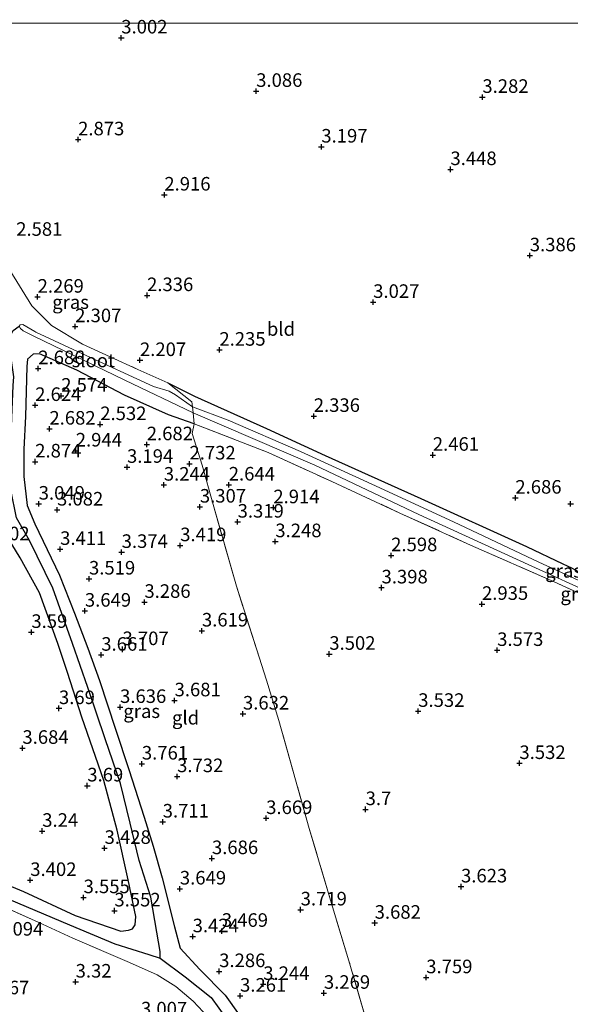
# Model space of a CAD drawing. Units: metres. Extents: x 139997 to 150008, y 412500 to 418753.
# Drawn here: x 140145 to 140247, y 418569 to 418751 of the extents above; entities that cross this region are included whole.
import ezdxf
from ezdxf.enums import TextEntityAlignment as Align

# ---------------------------------------------------------------- set-up
doc = ezdxf.new("R2010")
doc.units = ezdxf.units.M
doc.linetypes.add('IE-TERREINAFSCHEIDING', pattern=[10, 8, -2])
doc.layers.get('0').update_dxf_attribs({"lineweight": 25})
for name, color, linetype in [('B-ME-GW-HOOGTEPUNT-S-B1', 10, 'Continuous'), ('B-ME-GW-INSTEEKWATERGANG-L-B1', 10, 'Continuous'), ('B-ME-GW-WATERGANG-GREPPEL-L-B1', 10, 'Continuous')]:
    doc.layers.add(name, color=color, linetype=linetype)
for name, color, linetype, lineweight in [('B-ME-IE-GRASLAND-GV-B6', 93, 'Continuous', 18), ('B-ME-IE-GRONDWERKLIJN-GROND_INGERICHT-GV-B6', 253, 'Continuous', 18), ('B-ME-IE-TERREINAFSCHEIDING-DOORGANG-L-B1', 8, 'IE-TERREINAFSCHEIDING-KUNSTMATIG-OPEN', 18), ('B-ME-IE-TERREINAFSCHEIDING-RASTERHEKWERK-L-B1', 8, 'IE-TERREINAFSCHEIDING', 18), ('B-ME-OG-WATER-GV-B6', 153, 'Continuous', 18)]:
    doc.layers.add(name, color=color, linetype=linetype, lineweight=lineweight)
doc.styles.add('NLCS-ISO', font='NLCS-ISO.TTF')
doc.linetypes.add('IE-TERREINAFSCHEIDING-KUNSTMATIG-OPEN', pattern='A,7,-1.5,[67,NLCS.SHX,S=0.75,R=0,X=0,Y=0],-1.5', length=10)

# ---------------------------------------------------------------- blocks, each defined once
blk = doc.blocks.new('hoogtepunt')
for p, q in [((-0.5, 0), (0.5, 0)), ((0, 0.5), (0, -0.5))]:
    blk.add_line(p, q)

msp = doc.modelspace()

# ---------------------------------------------------------------- linework, layer by layer
at = {"layer": 'B-ME-GW-INSTEEKWATERGANG-L-B1'}
for points in [[(140177.317, 418676.173, 2.529), (140172.566, 418677.857, 2.528), (140164.477, 418681.469, 2.481), (140155.648, 418686.09, 2.436), (140148.797, 418689.081, 2.568), (140147.629, 418689.009, 2.601), (140146.581, 418688.079, 2.607), (140146.43, 418686.755, 2.563), (140146.225, 418677.52, 2.479), (140145.86, 418671.529, 2.653), (140145.909, 418666.444, 2.709), (140146.496, 418661.097, 2.887), (140147.918, 418657.764, 3.052), (140152.469, 418648.256, 3.15), (140155.204, 418641.244, 3.314), (140157.659, 418634.824, 3.337), (140159.849, 418628.884, 3.329), (140162.781, 418619.855, 3.254), (140165.256, 418612.444, 3.326), (140168.044, 418603.651, 3.219), (140169.715, 418598.319, 3.286), (140171.365, 418592.503, 3.324), (140173.671, 418583.442, 3.113), (140174.714, 418579.49, 3.109), (140178.314, 418575.595, 3.091), (140183.011, 418570.84, 3.014), (140185.615, 418567.192, 2.879)], [(140172.429, 418683.736, 2.232), (140177.337, 418681.297, 2.142), (140190.634, 418675.307, 2.147), (140201.455, 418670.318, 2.288), (140219.077, 418662.417, 2.345), (140238.54, 418653.531, 2.527), (140245.273, 418650.387, 2.473), (140246.835, 418649.607, 2.418), (140248.223, 418648.874, 2.265), (140250.953, 418647.57, 2.173), (140252.519, 418646.949, 2.416), (140262.937, 418642.202, 2.612), (140291.4, 418629.153, 2.654), (140317.534, 418617.072, 2.775)], [(140135.863, 418594.078, 2.824), (140145.852, 418589.971, 3.069), (140155.35, 418585.556, 3.065), (140163.757, 418582.669, 3.2), (140165.181, 418582.808, 3.19), (140165.891, 418583.106, 3.269), (140166.397, 418583.798, 3.277), (140166.511, 418585.356, 3.343), (140165.132, 418592.093, 3.288), (140163.078, 418601.258, 3.379), (140160.654, 418610.4, 3.457), (140156.566, 418622.113, 3.463), (140153.926, 418630.302, 3.318), (140152.183, 418635.669, 3.307), (140148.754, 418645.042, 3.356), (140145.228, 418651.447, 3.281), (140142.11, 418656.513, 2.879)]]:
    msp.add_polyline3d(points, dxfattribs=at)
at = {"layer": 'B-ME-GW-WATERGANG-GREPPEL-L-B1'}
for points in [[(140171.014, 418577.643, 1.929), (140171.041, 418578.923, 2.017), (140170.39, 418582.489, 2.251), (140169.285, 418588.932, 2.435), (140167.178, 418595.656, 2.482), (140165.494, 418602.539, 2.57), (140163.693, 418609.856, 2.636), (140160.902, 418618.087, 2.603), (140157.691, 418627.536, 2.6), (140154.844, 418635.645, 2.551), (140151.211, 418645.857, 2.471), (140146.937, 418654.663, 2.402), (140144.507, 418658.83, 2.161), (140143.47, 418664.031, 2.124), (140143.436, 418670.54, 2.124), (140143.674, 418677.299, 2.107), (140143.936, 418683.228, 2.086), (140144.038, 418684.815, 2.093), (140143.587, 418687.865, 2.091), (140143.397, 418691.084, 1.98), (140143.456, 418692.431, 1.961), (140143.93, 418693.358, 1.666), (140145.025, 418694.191, 1.377)], [(140141.553, 418589.246, 2.102), (140154.322, 418583.819, 2.081), (140162.638, 418580.282, 2.032), (140168.911, 418578.373, 1.93), (140171.014, 418577.643, 1.929), (140175.625, 418574.206, 1.928), (140180.433, 418570.4, 1.921), (140184.642, 418564.509, 1.89)]]:
    msp.add_polyline3d(points, dxfattribs=at)
at = {"layer": 'B-ME-IE-GRASLAND-GV-B6'}
for points in [[(140143.292, 418704.477, 2.716), (140147.341, 418697.948, 2.541), (140150.98, 418694.274, 2.44), (140156.679, 418690.885, 2.497), (140166.882, 418686.213, 2.456), (140172.429, 418683.736, 2.232), (140176.877, 418680.245, 2.173), (140176.989, 418679.325, 1.517), (140173.869, 418681.521, 1.511), (140172.707, 418682.175, 1.529), (140169.773, 418683.048, 1.486), (140156.685, 418689.052, 1.529), (140148.108, 418693.078, 1.536), (140147.887, 418693.218, 1.535), (140145.689, 418694.454, 1.377), (140145.199, 418694.416, 1.377), (140145.025, 418694.191, 1.377)], [(140145.025, 418694.191, 1.377), (140145.246, 418693.733, 1.377), (140145.786, 418693.315, 1.377), (140147.597, 418692.38, 1.548), (140164.511, 418684.239, 1.567), (140177.075, 418678.209, 1.642)], [(140177.075, 418678.209, 1.642), (140177.317, 418676.173, 2.529), (140172.566, 418677.857, 2.528), (140164.477, 418681.469, 2.481), (140155.648, 418686.09, 2.436), (140148.797, 418689.081, 2.568), (140147.629, 418689.009, 2.601), (140146.581, 418688.079, 2.607), (140146.43, 418686.755, 2.563), (140146.225, 418677.52, 2.479), (140145.86, 418671.529, 2.653), (140145.909, 418666.444, 2.709), (140146.496, 418661.097, 2.887), (140147.918, 418657.764, 3.052), (140152.469, 418648.256, 3.15), (140155.204, 418641.244, 3.314), (140157.659, 418634.824, 3.337), (140159.849, 418628.884, 3.329), (140162.781, 418619.855, 3.254), (140165.256, 418612.444, 3.326), (140168.044, 418603.651, 3.219), (140169.715, 418598.319, 3.286), (140171.365, 418592.503, 3.324), (140173.671, 418583.442, 3.113), (140174.714, 418579.49, 3.109), (140178.314, 418575.595, 3.091), (140183.011, 418570.84, 3.014), (140185.615, 418567.192, 2.879)], [(140254.654, 418644.329, 1.654), (140240.809, 418650.674, 1.542), (140225.125, 418658.08, 1.529), (140210.048, 418665.045, 1.517), (140196.893, 418671.073, 1.529), (140183.529, 418676.83, 1.529), (140176.989, 418679.325, 1.517), (140176.877, 418680.245, 2.173), (140172.429, 418683.736, 2.232), (140177.337, 418681.297, 2.142), (140190.634, 418675.307, 2.147), (140201.455, 418670.318, 2.288), (140219.077, 418662.417, 2.345), (140238.54, 418653.531, 2.527), (140245.273, 418650.387, 2.473), (140246.835, 418649.607, 2.418)], [(140318.723, 418613.227, 1.648), (140319.323, 418611.416, 2.595), (140316.595, 418612.627, 2.589), (140300.119, 418620.622, 2.712), (140278.762, 418630.621, 2.445), (140265.739, 418636.822, 2.417), (140254.766, 418641.919, 2.305), (140243.678, 418647.013, 2.231), (140228.22, 418653.825, 2.225), (140215.228, 418659.72, 2.227), (140202.666, 418665.531, 2.237), (140190.916, 418670.859, 2.259), (140177.317, 418676.173, 2.529), (140177.075, 418678.209, 1.642), (140199.564, 418668.52, 1.542), (140218.705, 418659.447, 1.604), (140238.891, 418650.258, 1.673), (140264.797, 418638.459, 1.717), (140284.631, 418629.297, 1.692), (140302.566, 418621.028, 1.679), (140318.723, 418613.227, 1.648)], [(140144.507, 418658.83, 2.161), (140146.937, 418654.663, 2.402), (140151.211, 418645.857, 2.471), (140154.844, 418635.645, 2.551), (140157.691, 418627.536, 2.6), (140160.902, 418618.087, 2.603), (140163.693, 418609.856, 2.636), (140165.494, 418602.539, 2.57), (140167.178, 418595.656, 2.482), (140169.285, 418588.932, 2.435), (140170.39, 418582.489, 2.251), (140171.041, 418578.923, 2.017), (140171.014, 418577.643, 1.929), (140168.911, 418578.373, 1.93), (140162.638, 418580.282, 2.032), (140154.322, 418583.819, 2.081), (140141.553, 418589.246, 2.102)], [(140144.507, 418658.83, 2.161), (140146.937, 418654.663, 2.402), (140151.211, 418645.857, 2.471), (140154.844, 418635.645, 2.551), (140157.691, 418627.536, 2.6), (140160.902, 418618.087, 2.603), (140163.693, 418609.856, 2.636), (140165.494, 418602.539, 2.57), (140167.178, 418595.656, 2.482), (140169.285, 418588.932, 2.435), (140170.39, 418582.489, 2.251), (140171.041, 418578.923, 2.017), (140171.014, 418577.643, 1.929), (140168.911, 418578.373, 1.93), (140162.638, 418580.282, 2.032), (140154.322, 418583.819, 2.081), (140141.553, 418589.246, 2.102)], [(140184.642, 418564.509, 1.89), (140180.433, 418570.4, 1.921), (140175.625, 418574.206, 1.928), (140171.014, 418577.643, 1.929), (140171.041, 418578.923, 2.017), (140170.39, 418582.489, 2.251), (140169.285, 418588.932, 2.435), (140167.178, 418595.656, 2.482), (140165.494, 418602.539, 2.57), (140163.693, 418609.856, 2.636), (140160.902, 418618.087, 2.603), (140157.691, 418627.536, 2.6), (140154.844, 418635.645, 2.551), (140151.211, 418645.857, 2.471), (140146.937, 418654.663, 2.402), (140144.507, 418658.83, 2.161)], [(140135.863, 418594.078, 2.824), (140145.852, 418589.971, 3.069), (140155.35, 418585.556, 3.065), (140163.757, 418582.669, 3.2), (140165.181, 418582.808, 3.19), (140165.891, 418583.106, 3.269), (140166.397, 418583.798, 3.277), (140166.511, 418585.356, 3.343), (140165.132, 418592.093, 3.288), (140163.078, 418601.258, 3.379), (140160.654, 418610.4, 3.457), (140156.566, 418622.113, 3.463), (140153.926, 418630.302, 3.318), (140152.183, 418635.669, 3.307), (140148.754, 418645.042, 3.356), (140145.228, 418651.447, 3.281), (140142.11, 418656.513, 2.879)], [(140135.863, 418594.078, 2.824), (140145.852, 418589.971, 3.069), (140155.35, 418585.556, 3.065), (140163.757, 418582.669, 3.2), (140165.181, 418582.808, 3.19), (140165.891, 418583.106, 3.269), (140166.397, 418583.798, 3.277), (140166.511, 418585.356, 3.343), (140165.132, 418592.093, 3.288), (140163.078, 418601.258, 3.379), (140160.654, 418610.4, 3.457), (140156.566, 418622.113, 3.463), (140153.926, 418630.302, 3.318), (140152.183, 418635.669, 3.307), (140148.754, 418645.042, 3.356), (140145.228, 418651.447, 3.281), (140142.11, 418656.513, 2.879)], [(140141.553, 418589.246, 2.102), (140154.322, 418583.819, 2.081), (140162.638, 418580.282, 2.032), (140168.911, 418578.373, 1.93), (140171.014, 418577.643, 1.929)], [(140179.896, 418566.794, 2.803), (140177.122, 418569.716, 2.836), (140173.885, 418572.455, 2.862), (140170.447, 418574.607, 2.874), (140165.388, 418576.88, 2.895), (140154.943, 418581.354, 2.978), (140148.542, 418584.308, 2.886), (140139.899, 418588.141, 2.886)], [(140171.014, 418577.643, 1.929), (140175.625, 418574.206, 1.928), (140180.433, 418570.4, 1.921), (140184.642, 418564.509, 1.89)]]:
    msp.add_polyline3d(points, dxfattribs=at)
at = {"layer": 'B-ME-IE-GRONDWERKLIJN-GROND_INGERICHT-GV-B6'}
for points in [[(140092.0136, 418750, 2.6768), (140274.569, 418750, 3.096)], [(140246.835, 418649.607, 2.418), (140245.273, 418650.387, 2.473), (140238.54, 418653.531, 2.527), (140219.077, 418662.417, 2.345), (140201.455, 418670.318, 2.288), (140190.634, 418675.307, 2.147), (140177.337, 418681.297, 2.142), (140172.429, 418683.736, 2.232), (140166.882, 418686.213, 2.456), (140156.679, 418690.885, 2.497), (140150.98, 418694.274, 2.44), (140147.341, 418697.948, 2.541), (140143.292, 418704.477, 2.716), (140141.212, 418708.302, 2.638), (140138.036, 418713.674, 2.638), (140134.741, 418719.763, 2.56), (140132.773, 418723.298, 2.425), (140130.131, 418727.171, 2.393), (140127.891, 418729.989, 2.363), (140124.554, 418732.969, 2.369), (140119.972, 418736.417, 2.509), (140111.92, 418740.999, 2.662), (140098.457, 418747.339, 2.755), (140092.0136, 418750, 2.6768)], [(140092.0136, 418750, 2.6768), (140274.569, 418750, 3.096)], [(140246.835, 418649.607, 2.418), (140245.273, 418650.387, 2.473), (140238.54, 418653.531, 2.527), (140219.077, 418662.417, 2.345), (140201.455, 418670.318, 2.288), (140190.634, 418675.307, 2.147), (140177.337, 418681.297, 2.142), (140172.429, 418683.736, 2.232), (140166.882, 418686.213, 2.456), (140156.679, 418690.885, 2.497), (140150.98, 418694.274, 2.44), (140147.341, 418697.948, 2.541), (140143.292, 418704.477, 2.716), (140141.212, 418708.302, 2.638), (140138.036, 418713.674, 2.638), (140134.741, 418719.763, 2.56), (140132.773, 418723.298, 2.425), (140130.131, 418727.171, 2.393), (140127.891, 418729.989, 2.363), (140124.554, 418732.969, 2.369), (140119.972, 418736.417, 2.509), (140111.92, 418740.999, 2.662), (140098.457, 418747.339, 2.755), (140092.0136, 418750, 2.6768)], [(140185.615, 418567.192, 2.879), (140183.011, 418570.84, 3.014), (140178.314, 418575.595, 3.091), (140174.714, 418579.49, 3.109), (140173.671, 418583.442, 3.113), (140171.365, 418592.503, 3.324), (140169.715, 418598.319, 3.286), (140168.044, 418603.651, 3.219), (140165.256, 418612.444, 3.326), (140162.781, 418619.855, 3.254), (140159.849, 418628.884, 3.329), (140157.659, 418634.824, 3.337), (140155.204, 418641.244, 3.314), (140152.469, 418648.256, 3.15), (140147.918, 418657.764, 3.052), (140146.496, 418661.097, 2.887), (140145.909, 418666.444, 2.709), (140145.86, 418671.529, 2.653), (140146.225, 418677.52, 2.479), (140146.43, 418686.755, 2.563), (140146.581, 418688.079, 2.607), (140147.629, 418689.009, 2.601), (140148.797, 418689.081, 2.568), (140155.648, 418686.09, 2.436), (140164.477, 418681.469, 2.481), (140172.566, 418677.857, 2.528), (140177.317, 418676.173, 2.529)], [(140208.757, 418567.071, 3.261), (140205.819, 418577.191, 3.629), (140202.806, 418587.113, 3.764), (140198.518, 418601.598, 3.816), (140192.915, 418621.459, 3.691), (140190.622, 418628.942, 3.547), (140190.567, 418629.113, 3.546), (140189.327, 418632.977, 3.532), (140185.072, 418646.24, 3.481), (140180.764, 418661.322, 3.315), (140178.742, 418668.564, 2.714), (140176.938, 418674.414, 2.57), (140177.317, 418676.173, 2.529), (140190.916, 418670.859, 2.259), (140202.666, 418665.531, 2.237), (140215.228, 418659.72, 2.227), (140228.22, 418653.825, 2.225), (140243.678, 418647.013, 2.231), (140254.766, 418641.919, 2.305)], [(140177.317, 418676.173, 2.529), (140176.938, 418674.414, 2.57), (140178.742, 418668.564, 2.714), (140180.764, 418661.322, 3.315), (140185.072, 418646.24, 3.481), (140189.327, 418632.977, 3.532), (140190.567, 418629.113, 3.546), (140190.622, 418628.942, 3.547), (140192.915, 418621.459, 3.691), (140198.518, 418601.598, 3.816), (140202.806, 418587.113, 3.764), (140205.819, 418577.191, 3.629), (140208.757, 418567.071, 3.261)], [(140142.11, 418656.513, 2.879), (140145.228, 418651.447, 3.281), (140148.754, 418645.042, 3.356), (140152.183, 418635.669, 3.307), (140153.926, 418630.302, 3.318), (140156.566, 418622.113, 3.463), (140160.654, 418610.4, 3.457), (140163.078, 418601.258, 3.379), (140165.132, 418592.093, 3.288), (140166.511, 418585.356, 3.343), (140166.397, 418583.798, 3.277), (140165.891, 418583.106, 3.269), (140165.181, 418582.808, 3.19), (140163.757, 418582.669, 3.2), (140155.35, 418585.556, 3.065), (140145.852, 418589.971, 3.069), (140135.863, 418594.078, 2.824)], [(140139.899, 418588.141, 2.886), (140148.542, 418584.308, 2.886), (140154.943, 418581.354, 2.978), (140165.388, 418576.88, 2.895), (140170.447, 418574.607, 2.874), (140173.885, 418572.455, 2.862), (140177.122, 418569.716, 2.836), (140179.896, 418566.794, 2.803)]]:
    msp.add_polyline3d(points, dxfattribs=at)
at = {"layer": 'B-ME-IE-TERREINAFSCHEIDING-DOORGANG-L-B1'}
msp.add_line((140190.567, 418629.113, 3.546), (140189.327, 418632.977, 3.532), dxfattribs=at)
at = {"layer": 'B-ME-IE-TERREINAFSCHEIDING-RASTERHEKWERK-L-B1'}
for points in [[(140138.036, 418713.674, 2.638), (140141.212, 418708.302, 2.638), (140143.292, 418704.477, 2.716), (140147.341, 418697.948, 2.541), (140150.98, 418694.274, 2.44), (140156.679, 418690.885, 2.497), (140166.882, 418686.213, 2.456), (140172.429, 418683.736, 2.232)], [(140172.429, 418683.736, 2.232), (140176.877, 418680.245, 2.173), (140176.989, 418679.325, 1.517), (140177.075, 418678.209, 1.642), (140177.317, 418676.173, 2.529)], [(140189.327, 418632.977, 3.532), (140185.072, 418646.24, 3.481), (140180.764, 418661.322, 3.315), (140178.742, 418668.564, 2.714), (140176.938, 418674.414, 2.57), (140177.317, 418676.173, 2.529)], [(140177.317, 418676.173, 2.529), (140190.916, 418670.859, 2.259), (140202.666, 418665.531, 2.237), (140215.228, 418659.72, 2.227), (140228.22, 418653.825, 2.225), (140243.678, 418647.013, 2.231), (140254.766, 418641.919, 2.305), (140265.739, 418636.822, 2.417), (140278.762, 418630.621, 2.445), (140300.119, 418620.622, 2.712), (140316.595, 418612.627, 2.589), (140319.323, 418611.416, 2.595)], [(140213.646, 418546.903, 1), (140212.449, 418551.882, 1.704), (140211.113, 418557.253, 1.833), (140210.426, 418559.434, 2.007), (140210.118, 418561.255, 2.279), (140209.05, 418565.295, 3.024), (140208.757, 418567.071, 3.261), (140205.819, 418577.191, 3.629), (140202.806, 418587.113, 3.764), (140198.518, 418601.598, 3.816), (140192.915, 418621.459, 3.691), (140190.622, 418628.942, 3.547), (140190.567, 418629.113, 3.546)], [(140186.705, 418555.995, 2.234), (140183.289, 418562.12, 2.644), (140179.896, 418566.794, 2.803), (140177.122, 418569.716, 2.836), (140173.885, 418572.455, 2.862), (140170.447, 418574.607, 2.874), (140165.388, 418576.88, 2.895), (140154.943, 418581.354, 2.978), (140148.542, 418584.308, 2.886), (140139.899, 418588.141, 2.886), (140133.457, 418591.113, 2.87), (140120.531, 418597.288, 2.79), (140106.781, 418603.829, 2.597), (140099.126, 418607.596, 2.649), (140094.649, 418609.374, 2.572)]]:
    msp.add_polyline3d(points, dxfattribs=at)
at = {"layer": 'B-ME-OG-WATER-GV-B6'}
for points in [[(140176.989, 418679.325, 1.517), (140177.075, 418678.209, 1.642), (140164.511, 418684.239, 1.567), (140147.597, 418692.38, 1.548), (140145.786, 418693.315, 1.377), (140145.246, 418693.733, 1.377), (140145.025, 418694.191, 1.377), (140145.199, 418694.416, 1.377), (140145.689, 418694.454, 1.377), (140147.887, 418693.218, 1.535), (140148.108, 418693.078, 1.536), (140156.685, 418689.052, 1.529), (140169.773, 418683.048, 1.486), (140172.707, 418682.175, 1.529), (140173.869, 418681.521, 1.511), (140176.989, 418679.325, 1.517)], [(140318.376, 418614.405, 1.561), (140318.723, 418613.227, 1.648), (140302.566, 418621.028, 1.679), (140284.631, 418629.297, 1.692), (140264.797, 418638.459, 1.717), (140238.891, 418650.258, 1.673), (140218.705, 418659.447, 1.604), (140199.564, 418668.52, 1.542), (140177.075, 418678.209, 1.642), (140176.989, 418679.325, 1.517), (140183.529, 418676.83, 1.529), (140196.893, 418671.073, 1.529), (140210.048, 418665.045, 1.517), (140225.125, 418658.08, 1.529), (140240.809, 418650.674, 1.542), (140254.654, 418644.329, 1.654), (140261.139, 418641.186, 1.673), (140270.915, 418636.721, 1.679), (140278.226, 418633.27, 1.667), (140287.717, 418628.752, 1.673), (140302.433, 418622.065, 1.667), (140318.376, 418614.405, 1.561)]]:
    msp.add_polyline3d(points, dxfattribs=at)

# ---------------------------------------------------------------- block references
at = {"layer": 'B-ME-GW-HOOGTEPUNT-S-B1', "rotation": 90}
for p in [(140163.855, 418747.344, 3.002), (140163.855, 418747.344, 3.002), (140188.723, 418737.505, 3.086), (140188.723, 418737.505, 3.086), (140230.42, 418736.401, 3.282), (140230.42, 418736.401, 3.282), (140155.896, 418728.572, 2.873), (140155.896, 418728.572, 2.873), (140200.733, 418727.242, 3.197), (140200.733, 418727.242, 3.197), (140224.534, 418723.082, 3.448), (140224.534, 418723.082, 3.448), (140171.792, 418718.393, 2.916), (140171.792, 418718.393, 2.916), (140239.163, 418707.193, 3.386), (140239.163, 418707.193, 3.386), (140148.43, 418699.567, 2.269), (140148.43, 418699.567, 2.269), (140168.609, 418699.854, 2.336), (140168.609, 418699.854, 2.336), (140210.29, 418698.601, 3.027), (140210.29, 418698.601, 3.027), (140155.354, 418694.124, 2.307), (140155.354, 418694.124, 2.307), (140181.938, 418689.794, 2.235), (140181.938, 418689.794, 2.235), (140167.296, 418687.885, 2.207), (140167.296, 418687.885, 2.207), (140148.551, 418686.384, 2.686), (140148.551, 418686.384, 2.686), (140152.778, 418681.32, 2.574), (140152.778, 418681.32, 2.574), (140147.98, 418679.61, 2.624), (140147.98, 418679.61, 2.624), (140199.334, 418677.587, 2.336), (140199.334, 418677.587, 2.336), (140150.601, 418675.243, 2.682), (140150.601, 418675.243, 2.682), (140159.977, 418676.071, 2.532), (140159.977, 418676.071, 2.532), (140168.552, 418672.358, 2.682), (140168.552, 418672.358, 2.682), (140155.462, 418671.206, 2.944), (140155.462, 418671.206, 2.944), (140221.286, 418670.423, 2.461), (140221.286, 418670.423, 2.461), (140147.986, 418669.186, 2.874), (140147.986, 418669.186, 2.874), (140164.911, 418668.198, 3.194), (140164.911, 418668.198, 3.194), (140176.423, 418668.815, 2.732), (140176.423, 418668.815, 2.732), (140171.693, 418664.919, 3.244), (140171.693, 418664.919, 3.244), (140183.664, 418664.938, 2.644), (140183.664, 418664.938, 2.644), (140236.501, 418662.519, 2.686), (140236.501, 418662.519, 2.686), (140148.631, 418661.417, 3.049), (140148.631, 418661.417, 3.049), (140178.34, 418660.869, 3.307), (140178.34, 418660.869, 3.307), (140191.886, 418660.749, 2.914), (140191.886, 418660.749, 2.914), (140246.69, 418661.415, 2.573), (140246.69, 418661.415, 2.573), (140152.014, 418660.329, 3.082), (140152.014, 418660.329, 3.082), (140185.301, 418658.1, 3.319), (140185.301, 418658.1, 3.319), (140174.716, 418653.75, 3.419), (140174.716, 418653.75, 3.419), (140192.252, 418654.491, 3.248), (140192.252, 418654.491, 3.248), (140152.58, 418653.068, 3.411), (140152.58, 418653.068, 3.411), (140163.922, 418652.516, 3.374), (140163.922, 418652.516, 3.374), (140213.604, 418651.906, 2.598), (140213.604, 418651.906, 2.598), (140157.905, 418647.607, 3.519), (140157.905, 418647.607, 3.519), (140211.834, 418645.97, 3.398), (140211.834, 418645.97, 3.398), (140168.115, 418643.309, 3.286), (140168.115, 418643.309, 3.286), (140230.349, 418642.94, 2.935), (140230.349, 418642.94, 2.935), (140157.146, 418641.684, 3.649), (140157.146, 418641.684, 3.649), (140147.278, 418637.77, 3.59), (140147.278, 418637.77, 3.59), (140178.723, 418638.026, 3.619), (140178.723, 418638.026, 3.619), (140160.165, 418633.564, 3.661), (140160.165, 418633.564, 3.661), (140164.077, 418634.596, 3.707), (140164.077, 418634.596, 3.707), (140202.2, 418633.737, 3.502), (140202.2, 418633.737, 3.502), (140233.147, 418634.443, 3.573), (140233.147, 418634.443, 3.573), (140173.676, 418625.158, 3.681), (140173.676, 418625.158, 3.681), (140152.366, 418623.727, 3.69), (140152.366, 418623.727, 3.69), (140163.629, 418623.936, 3.636), (140163.629, 418623.936, 3.636), (140186.286, 418622.721, 3.632), (140186.286, 418622.721, 3.632), (140218.597, 418623.213, 3.532), (140218.597, 418623.213, 3.532), (140145.626, 418616.4, 3.684), (140145.626, 418616.4, 3.684), (140167.652, 418613.503, 3.761), (140167.652, 418613.503, 3.761), (140237.25, 418613.599, 3.532), (140237.25, 418613.599, 3.532), (140174.146, 418611.178, 3.732), (140174.146, 418611.178, 3.732), (140157.588, 418609.467, 3.69), (140157.588, 418609.467, 3.69), (140208.895, 418605.1, 3.7), (140208.895, 418605.1, 3.7), (140171.488, 418602.812, 3.711), (140171.488, 418602.812, 3.711), (140190.563, 418603.455, 3.669), (140190.563, 418603.455, 3.669), (140149.281, 418601.103, 3.24), (140149.281, 418601.103, 3.24), (140160.776, 418597.953, 3.428), (140160.776, 418597.953, 3.428), (140180.568, 418596.064, 3.686), (140180.568, 418596.064, 3.686), (140147.075, 418592.041, 3.402), (140147.075, 418592.041, 3.402), (140174.654, 418590.468, 3.649), (140174.654, 418590.468, 3.649), (140226.485, 418590.851, 3.623), (140226.485, 418590.851, 3.623), (140156.905, 418588.872, 3.555), (140156.905, 418588.872, 3.555), (140162.587, 418586.424, 3.552), (140162.587, 418586.424, 3.552), (140196.922, 418586.607, 3.719), (140196.922, 418586.607, 3.719), (140210.566, 418584.157, 3.682), (140210.566, 418584.157, 3.682), (140182.383, 418582.664, 3.469), (140182.383, 418582.664, 3.469), (140177.014, 418581.663, 3.424), (140177.014, 418581.663, 3.424), (140181.899, 418575.235, 3.286), (140181.899, 418575.235, 3.286), (140155.439, 418573.312, 3.32), (140155.439, 418573.312, 3.32), (140220.075, 418574.109, 3.759), (140220.075, 418574.109, 3.759), (140190.021, 418572.876, 3.244), (140190.021, 418572.876, 3.244), (140185.752, 418570.711, 3.261), (140185.752, 418570.711, 3.261), (140201.207, 418571.244, 3.269), (140201.207, 418571.244, 3.269)]:
    msp.add_blockref('hoogtepunt', p, dxfattribs=at)

# ---------------------------------------------------------------- texts
at = {"layer": 'B-ME-GW-HOOGTEPUNT-S-B1', "ltscale": 0.2, "style": 'NLCS-ISO'}
for s, p in [('3.002', (140163.855, 418747.344, 3.002)), ('3.002', (140163.855, 418747.344, 3.002)), ('3.086', (140188.723, 418737.505, 3.086)), ('3.086', (140188.723, 418737.505, 3.086)), ('3.282', (140230.42, 418736.401, 3.282)), ('3.282', (140230.42, 418736.401, 3.282)), ('2.873', (140155.896, 418728.572, 2.873)), ('2.873', (140155.896, 418728.572, 2.873)), ('3.197', (140200.733, 418727.242, 3.197)), ('3.197', (140200.733, 418727.242, 3.197)), ('3.448', (140224.534, 418723.082, 3.448)), ('3.448', (140224.534, 418723.082, 3.448)), ('2.916', (140171.792, 418718.393, 2.916)), ('2.916', (140171.792, 418718.393, 2.916)), ('2.581', (140144.482, 418710.049, 2.581)), ('2.581', (140144.482, 418710.049, 2.581)), ('3.386', (140239.163, 418707.193, 3.386)), ('3.386', (140239.163, 418707.193, 3.386)), ('2.269', (140148.43, 418699.567, 2.269)), ('2.269', (140148.43, 418699.567, 2.269)), ('2.336', (140168.609, 418699.854, 2.336)), ('2.336', (140168.609, 418699.854, 2.336)), ('3.027', (140210.29, 418698.601, 3.027)), ('3.027', (140210.29, 418698.601, 3.027)), ('2.307', (140155.354, 418694.124, 2.307)), ('2.307', (140155.354, 418694.124, 2.307)), ('2.235', (140181.938, 418689.794, 2.235)), ('2.235', (140181.938, 418689.794, 2.235)), ('2.207', (140167.296, 418687.885, 2.207)), ('2.207', (140167.296, 418687.885, 2.207)), ('2.686', (140148.551, 418686.384, 2.686)), ('2.686', (140148.551, 418686.384, 2.686)), ('2.574', (140152.778, 418681.32, 2.574)), ('2.574', (140152.778, 418681.32, 2.574)), ('2.624', (140147.98, 418679.61, 2.624)), ('2.624', (140147.98, 418679.61, 2.624)), ('2.336', (140199.334, 418677.587, 2.336)), ('2.336', (140199.334, 418677.587, 2.336)), ('2.532', (140159.977, 418676.071, 2.532)), ('2.532', (140159.977, 418676.071, 2.532)), ('2.682', (140150.601, 418675.243, 2.682)), ('2.682', (140150.601, 418675.243, 2.682)), ('2.682', (140168.552, 418672.358, 2.682)), ('2.682', (140168.552, 418672.358, 2.682)), ('2.944', (140155.462, 418671.206, 2.944)), ('2.944', (140155.462, 418671.206, 2.944)), ('2.461', (140221.286, 418670.423, 2.461)), ('2.461', (140221.286, 418670.423, 2.461)), ('2.874', (140147.986, 418669.186, 2.874)), ('2.874', (140147.986, 418669.186, 2.874)), ('2.732', (140176.423, 418668.815, 2.732)), ('2.732', (140176.423, 418668.815, 2.732)), ('3.194', (140164.911, 418668.198, 3.194)), ('3.194', (140164.911, 418668.198, 3.194)), ('3.244', (140171.693, 418664.919, 3.244)), ('3.244', (140171.693, 418664.919, 3.244)), ('2.644', (140183.664, 418664.938, 2.644)), ('2.644', (140183.664, 418664.938, 2.644)), ('3.049', (140148.631, 418661.417, 3.049)), ('3.049', (140148.631, 418661.417, 3.049)), ('2.686', (140236.501, 418662.519, 2.686)), ('2.686', (140236.501, 418662.519, 2.686)), ('3.082', (140152.014, 418660.329, 3.082)), ('3.082', (140152.014, 418660.329, 3.082)), ('3.307', (140178.34, 418660.869, 3.307)), ('3.307', (140178.34, 418660.869, 3.307)), ('2.914', (140191.886, 418660.749, 2.914)), ('2.914', (140191.886, 418660.749, 2.914)), ('3.319', (140185.301, 418658.1, 3.319)), ('3.319', (140185.301, 418658.1, 3.319)), ('3.202', (140138.429, 418653.923, 3.202)), ('3.202', (140138.429, 418653.923, 3.202)), ('3.248', (140192.252, 418654.491, 3.248)), ('3.248', (140192.252, 418654.491, 3.248)), ('3.411', (140152.58, 418653.068, 3.411)), ('3.411', (140152.58, 418653.068, 3.411)), ('3.374', (140163.922, 418652.516, 3.374)), ('3.374', (140163.922, 418652.516, 3.374)), ('3.419', (140174.716, 418653.75, 3.419)), ('3.419', (140174.716, 418653.75, 3.419)), ('2.598', (140213.604, 418651.906, 2.598)), ('2.598', (140213.604, 418651.906, 2.598)), ('3.519', (140157.905, 418647.607, 3.519)), ('3.519', (140157.905, 418647.607, 3.519)), ('3.398', (140211.834, 418645.97, 3.398)), ('3.398', (140211.834, 418645.97, 3.398)), ('3.286', (140168.115, 418643.309, 3.286)), ('3.286', (140168.115, 418643.309, 3.286)), ('3.649', (140157.146, 418641.684, 3.649)), ('3.649', (140157.146, 418641.684, 3.649)), ('2.935', (140230.349, 418642.94, 2.935)), ('2.935', (140230.349, 418642.94, 2.935)), ('3.59', (140147.278, 418637.77, 3.59)), ('3.59', (140147.278, 418637.77, 3.59)), ('3.619', (140178.723, 418638.026, 3.619)), ('3.619', (140178.723, 418638.026, 3.619)), ('3.707', (140164.077, 418634.596, 3.707)), ('3.707', (140164.077, 418634.596, 3.707)), ('3.573', (140233.147, 418634.443, 3.573)), ('3.573', (140233.147, 418634.443, 3.573)), ('3.661', (140160.165, 418633.564, 3.661)), ('3.661', (140160.165, 418633.564, 3.661)), ('3.502', (140202.2, 418633.737, 3.502)), ('3.502', (140202.2, 418633.737, 3.502)), ('3.681', (140173.676, 418625.158, 3.681)), ('3.681', (140173.676, 418625.158, 3.681)), ('3.69', (140152.366, 418623.727, 3.69)), ('3.69', (140152.366, 418623.727, 3.69)), ('3.636', (140163.629, 418623.936, 3.636)), ('3.636', (140163.629, 418623.936, 3.636)), ('3.532', (140218.597, 418623.213, 3.532)), ('3.532', (140218.597, 418623.213, 3.532)), ('3.632', (140186.286, 418622.721, 3.632)), ('3.632', (140186.286, 418622.721, 3.632)), ('3.684', (140145.626, 418616.4, 3.684)), ('3.684', (140145.626, 418616.4, 3.684)), ('3.761', (140167.652, 418613.503, 3.761)), ('3.761', (140167.652, 418613.503, 3.761)), ('3.532', (140237.25, 418613.599, 3.532)), ('3.532', (140237.25, 418613.599, 3.532)), ('3.732', (140174.146, 418611.178, 3.732)), ('3.732', (140174.146, 418611.178, 3.732)), ('3.69', (140157.588, 418609.467, 3.69)), ('3.69', (140157.588, 418609.467, 3.69)), ('3.7', (140208.895, 418605.1, 3.7)), ('3.7', (140208.895, 418605.1, 3.7)), ('3.669', (140190.563, 418603.455, 3.669)), ('3.669', (140190.563, 418603.455, 3.669)), ('3.711', (140171.488, 418602.812, 3.711)), ('3.711', (140171.488, 418602.812, 3.711)), ('3.24', (140149.281, 418601.103, 3.24)), ('3.24', (140149.281, 418601.103, 3.24)), ('3.428', (140160.776, 418597.953, 3.428)), ('3.428', (140160.776, 418597.953, 3.428)), ('3.686', (140180.568, 418596.064, 3.686)), ('3.686', (140180.568, 418596.064, 3.686)), ('3.402', (140147.075, 418592.041, 3.402)), ('3.402', (140147.075, 418592.041, 3.402)), ('3.649', (140174.654, 418590.468, 3.649)), ('3.649', (140174.654, 418590.468, 3.649)), ('3.623', (140226.485, 418590.851, 3.623)), ('3.623', (140226.485, 418590.851, 3.623)), ('3.555', (140156.905, 418588.872, 3.555)), ('3.555', (140156.905, 418588.872, 3.555)), ('3.552', (140162.587, 418586.424, 3.552)), ('3.552', (140162.587, 418586.424, 3.552)), ('3.719', (140196.922, 418586.607, 3.719)), ('3.719', (140196.922, 418586.607, 3.719)), ('3.682', (140210.566, 418584.157, 3.682)), ('3.682', (140210.566, 418584.157, 3.682)), ('3.424', (140177.014, 418581.663, 3.424)), ('3.424', (140177.014, 418581.663, 3.424)), ('3.469', (140182.383, 418582.664, 3.469)), ('3.469', (140182.383, 418582.664, 3.469)), ('3.094', (140140.968, 418581.042, 3.094)), ('3.094', (140140.968, 418581.042, 3.094)), ('3.286', (140181.899, 418575.235, 3.286)), ('3.286', (140181.899, 418575.235, 3.286)), ('3.759', (140220.075, 418574.109, 3.759)), ('3.759', (140220.075, 418574.109, 3.759)), ('3.32', (140155.439, 418573.312, 3.32)), ('3.32', (140155.439, 418573.312, 3.32)), ('3.244', (140190.021, 418572.876, 3.244)), ('3.244', (140190.021, 418572.876, 3.244)), ('3.261', (140185.752, 418570.711, 3.261)), ('3.261', (140185.752, 418570.711, 3.261)), ('3.269', (140201.207, 418571.244, 3.269)), ('3.269', (140201.207, 418571.244, 3.269)), ('3.267', (140138.373, 418570.227, 3.267)), ('3.267', (140138.373, 418570.227, 3.267)), ('3.007', (140167.485, 418566.332, 3.007)), ('3.007', (140167.485, 418566.332, 3.007))]:
    msp.add_text(s, height=2.5, dxfattribs=at).set_placement(p, align=Align.BOTTOM_LEFT)
at = {"layer": 'B-ME-IE-GRASLAND-GV-B6', "ltscale": 0.2, "style": 'NLCS-ISO'}
for p in [(140154.508, 418698.6065), (140245.4025, 418649.0705), (140248.199, 418644.8125), (140167.6175, 418623.193)]:
    msp.add_text('gras', height=2.5, dxfattribs=at).set_placement(p, align=Align.MIDDLE_CENTER)
at = {"layer": 'B-ME-IE-GRONDWERKLIJN-GROND_INGERICHT-GV-B6', "ltscale": 0.2, "style": 'NLCS-ISO'}
for s, p in [('bld', (140193.2918, 418693.6521)), ('bld', (140193.2918, 418693.6521)), ('gld', (140175.7076, 418621.9894))]:
    msp.add_text(s, height=2.5, dxfattribs=at).set_placement(p, align=Align.MIDDLE_CENTER)
at = {"layer": 'B-ME-OG-WATER-GV-B6', "ltscale": 0.2, "style": 'NLCS-ISO'}
msp.add_text('sloot', height=2.5, dxfattribs=at).set_placement((140158.6959, 418687.8549), align=Align.MIDDLE_CENTER)

doc.saveas('drawing.dxf')
